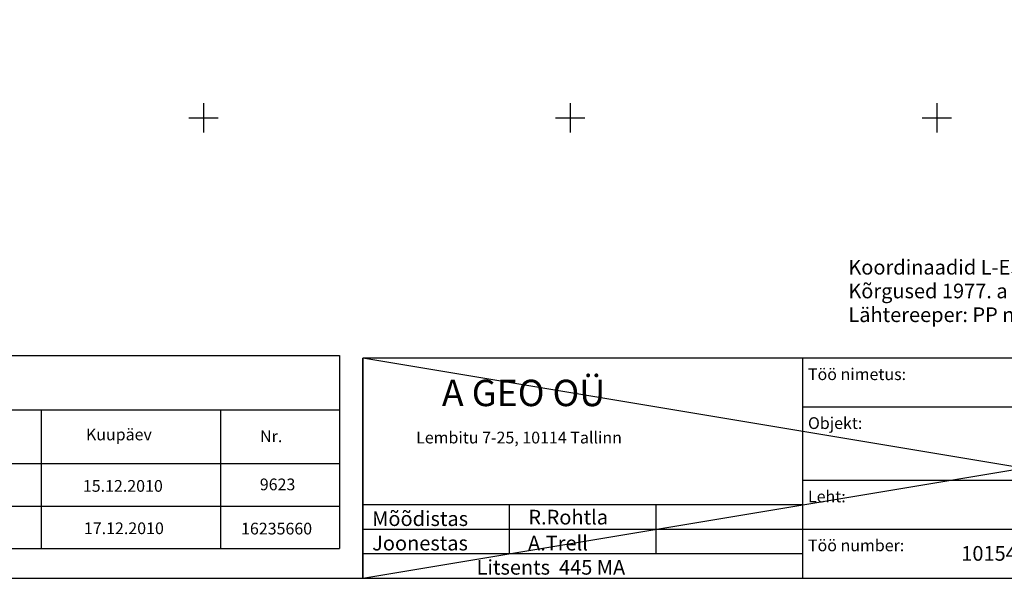
# Model space of a CAD drawing. Units: metres. Extents: x 549978 to 554030, y 6578745 to 6585154.
# Drawn here: x 550742 to 550876, y 6582937 to 6583013 of the extents above; entities that cross this region are included whole.
import ezdxf

# ---------------------------------------------------------------- set-up
doc = ezdxf.new("R2010")
doc.units = ezdxf.units.M
doc.header["$LTSCALE"] = 0.5
doc.layers.get('0').update_dxf_attribs({"linetype": 'CONTINUOUS'})
doc.layers.add('VORK', color=7, linetype='CONTINUOUS')
doc.layers.add('VORMISTUS', color=7, linetype='CONTINUOUS')
doc.styles.add('ROMANC', font='romanc.shx')

# ---------------------------------------------------------------- blocks, each defined once
blk = doc.blocks.new('VKORIS')
at = {"color": 0, "linetype": 'Continuous'}
for p, q in [((0, 4), (0, -4)), ((-4, 0), (4, 0))]:
    blk.add_line(p, q, dxfattribs=at)
blk = doc.blocks.new('qw')
at = {"layer": 'VORMISTUS'}
for p, q in [((550887.687, 6582903.619), (550941.84, 6582903.619)), ((550941.84, 6582903.619), (550941.84, 6582890.469)), ((550943.413, 6582888.443), (550943.413, 6582903.443)), ((551033.413, 6582903.443), (550943.413, 6582903.443)), ((550973.413, 6582903.443), (550973.413, 6582888.443)), ((550887.687, 6582899.937), (550941.84, 6582899.937)), ((551033.413, 6582900.109), (550973.413, 6582900.109)), ((550941.84, 6582896.255), (550887.687, 6582896.255)), ((551033.413, 6582895.109), (550973.413, 6582895.109)), ((550887.687, 6582893.362), (550941.84, 6582893.362)), ((550973.413, 6582893.443), (550943.413, 6582893.443)), ((550953.413, 6582893.443), (550953.413, 6582890.109)), ((550963.413, 6582893.443), (550963.413, 6582890.109)), ((550973.413, 6582891.776), (550943.413, 6582891.776)), ((551033.413, 6582891.776), (550973.413, 6582891.776)), ((550887.687, 6582890.469), (550941.84, 6582890.469)), ((550973.413, 6582890.109), (550943.413, 6582890.109))]:
    blk.add_line(p, q, dxfattribs=at)
at = {"layer": 'VORMISTUS', "ltscale": 0.5}
blk.add_lwpolyline([(550943.413, 6582888.443), (551033.413, 6582888.443), (551033.413, 6582903.443), (550943.413, 6582903.443)], close=True, dxfattribs=at)
at = {"layer": 'VORMISTUS'}
for points in [[(550921.486, 6582899.937), (550921.486, 6582890.469)], [(550933.72, 6582899.937), (550933.72, 6582890.469)]]:
    blk.add_lwpolyline(points, dxfattribs=at)
at = {"layer": 'VORMISTUS', "linetype": 'Continuous', "style": 'ROMANC'}
for s, p in [('Koordinaadid L-EST97 süsteemis', (550976.539, 6582909.147)), ('Kõrgused 1977. a Balti süsteemis', (550976.539, 6582907.528)), ('Lähtereeper: PP nr 4880, H=35.810', (550976.539, 6582905.909)), ('Litsents  445 MA', (550951.183, 6582888.692))]:
    blk.add_text(s, height=1, dxfattribs=at).set_placement(p)
for s, height, rotation, p in [('A GEO OÜ', 1.8, 0.00002, (550948.811, 6582900.177)), ('Töö nimetus:', 0.8, 0.00002, (550973.785, 6582901.954)), ('Objekt: ', 0.8, 0.00002, (550973.785, 6582898.621)), ('Kuupäev', 0.8, 359.99993, (550924.538, 6582897.847)), ('Nr.', 0.8, 359.99993, (550936.415, 6582897.724)), ('Lembitu 7-25, 10114 Tallinn', 0.8, 0.00002, (550947.058, 6582897.635)), ('15.12.2010', 0.8, 359.99993, (550924.329, 6582894.34)), ('9623', 0.8, 359.99993, (550936.398, 6582894.443)), ('Leht:', 0.8, 0.00002, (550973.785, 6582893.621)), ('Mõõdistas', 1, 0.00002, (550944.06, 6582892.009)), ('R.Rohtla', 1, 0.00002, (550954.713, 6582892.111)), ('17.12.2010 ', 0.8, 359.99993, (550924.399, 6582891.453)), ('16235660', 0.8, 359.99993, (550935.118, 6582891.43)), ('Joonestas', 1, 0.00002, (550944.06, 6582890.343)), ('A.Trell', 1, 0.00002, (550954.69, 6582890.343)), ('Töö number:', 0.8, 0.00002, (550973.785, 6582890.287)), ('10154', 1, 0.00002, (550984.241, 6582889.641))]:
    blk.add_text(s, height=height, rotation=rotation, dxfattribs=at).set_placement(p)

msp = doc.modelspace()

# ---------------------------------------------------------------- linework, layer by layer
at = {"layer": 'VORMISTUS', "ltscale": 0.5}
for p, q in [((550788.45, 6582937.22), (550968.45, 6582967.22)), ((550968.45, 6582937.22), (550788.45, 6582967.22))]:
    msp.add_line(p, q, dxfattribs=at)
msp.add_lwpolyline([(551152.78, 6582937.22), (551152.78, 6583332.22), (550582.78, 6583332.22), (550582.78, 6582937.22)], close=True, dxfattribs=at)

# ---------------------------------------------------------------- block references
at = {"layer": 'VORK', "linetype": 'Continuous', "ltscale": 0.5, "xscale": 0.5, "yscale": 0.5, "zscale": 0.5}
for p in [(550766.75, 6583000), (550816.75, 6583000), (550866.75, 6583000)]:
    msp.add_blockref('VKORIS', p, dxfattribs=at)
at = {"layer": 'VORMISTUS', "xscale": 2, "yscale": 2, "zscale": 2}
msp.add_blockref('qw', (-551098.38, -6582839.67), dxfattribs=at)

doc.saveas('drawing.dxf')
